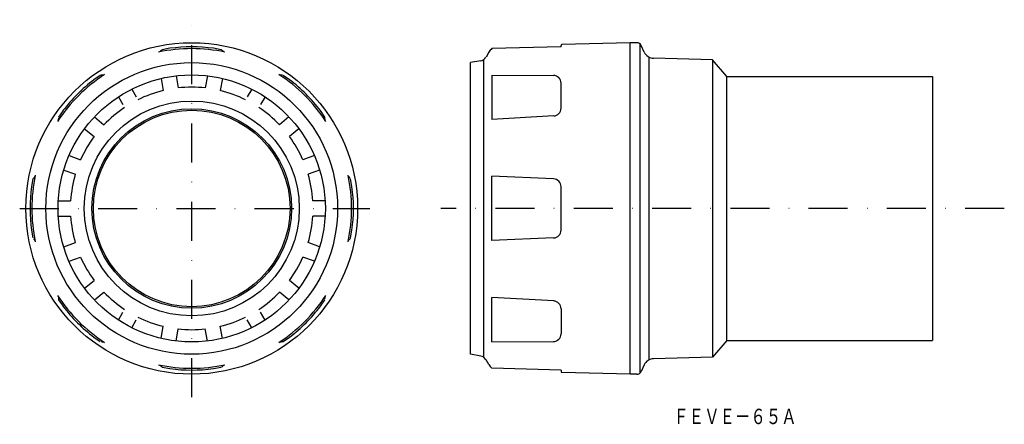
# Model space of a CAD drawing. Extents: x 1283 to 1603, y -276 to -144.
import ezdxf
from ezdxf.enums import TextEntityAlignment as Align

# ---------------------------------------------------------------- set-up
doc = ezdxf.new("R2010")
doc.units = 0
doc.linetypes.add('DASHDOT', pattern=[25.4, 12.7, -6.35, 0, -6.35])
doc.layers.add('1', color=7, linetype='CONTINUOUS')
doc.styles.add('MDRAFSTD', font='TXT', dxfattribs={"bigfont": 'BIGFONT'})

msp = doc.modelspace()

# ---------------------------------------------------------------- linework, layer by layer
at = {"layer": '1', "color": 5, "linetype": 'DASHDOT'}
for p, q in [((1338.92, -266.9), (1338.92, -143.9)), ((1282.91, -205.4), (1396.91, -205.4)), ((1603.48, -205.4), (1420.02, -205.4))]:
    msp.add_line(p, q, dxfattribs=at)
at = {"layer": '1', "color": 7, "linetype": 'CONTINUOUS'}
for p, q in [((1331.82, -153.23), (1329.32, -153.7)), ((1348.53, -153.7), (1346.03, -153.23)), ((1459.15, -152.75), (1436.68, -153.34)), ((1459.15, -152.75), (1459.15, -152.28)), ((1481.65, -151.4), (1459.44, -151.98)), ((1481.65, -259.4), (1481.65, -151.4)), ((1483.86, -151.4), (1481.65, -151.4)), ((1484.91, -258.97), (1484.91, -151.83)), ((1486.23, -154.44), (1485.22, -152.27)), ((1433.88, -156.97), (1433.88, -253.83)), ((1435.64, -154.52), (1434.73, -156.1)), ((1487.76, -156.05), (1487.76, -254.75)), ((1508.48, -156.96), (1489.31, -156.46)), ((1513.15, -162.4), (1508.48, -156.96)), ((1508.48, -156.96), (1508.48, -253.84)), ((1433, -157.31), (1429.65, -157.9)), ((1429.65, -252.9), (1429.65, -157.9)), ((1309.16, -162.05), (1307.06, -163.49)), ((1328.92, -163.08), (1329.62, -167.01)), ((1333.85, -162.21), (1334.54, -166.14)), ((1344, -162.21), (1343.31, -166.14)), ((1348.92, -163.08), (1348.23, -167.01)), ((1370.79, -163.49), (1368.69, -162.05)), ((1436.68, -161.93), (1436.68, -176.37)), ((1436.68, -161.93), (1456.66, -162.05)), ((1513.15, -248.4), (1513.15, -162.4)), ((1513.15, -162.4), (1580.15, -162.4)), ((1580.15, -162.4), (1580.15, -248.4)), ((1319.38, -166.55), (1320.84, -169.08)), ((1358.47, -166.55), (1357.01, -169.08)), ((1459.15, -172.75), (1459.15, -164.55)), ((1315.05, -169.05), (1316.51, -171.58)), ((1362.8, -169.05), (1361.34, -171.58)), ((1297.01, -173.54), (1295.57, -175.63)), ((1307.27, -175.58), (1310.33, -178.15)), ((1370.57, -175.58), (1367.52, -178.15)), ((1382.27, -175.63), (1380.84, -173.54)), ((1456.79, -175.25), (1436.68, -176.37)), ((1304.06, -179.41), (1307.12, -181.98)), ((1373.79, -179.41), (1370.73, -181.98)), ((1298.98, -188.2), (1302.74, -189.57)), ((1378.87, -188.2), (1375.11, -189.57)), ((1297.27, -192.9), (1301.03, -194.27)), ((1380.57, -192.9), (1376.82, -194.27)), ((1436.68, -215.88), (1436.68, -194.92)), ((1456.75, -195.8), (1436.68, -194.92)), ((1287.22, -195.8), (1286.76, -198.29)), ((1391.09, -198.29), (1390.63, -195.8)), ((1459.15, -212.51), (1459.15, -198.29)), ((1295.5, -202.9), (1299.5, -202.9)), ((1382.35, -202.9), (1378.34, -202.9)), ((1295.5, -207.9), (1299.5, -207.9)), ((1382.35, -207.9), (1378.34, -207.9)), ((1286.76, -212.51), (1287.22, -215)), ((1390.63, -215), (1391.09, -212.51)), ((1297.27, -217.9), (1301.03, -216.53)), ((1380.57, -217.9), (1376.82, -216.53)), ((1456.75, -215), (1436.68, -215.88)), ((1298.98, -222.6), (1302.74, -221.23)), ((1378.87, -222.6), (1375.11, -221.23)), ((1304.06, -231.39), (1307.12, -228.82)), ((1373.79, -231.39), (1370.73, -228.82)), ((1307.27, -235.22), (1310.33, -232.65)), ((1370.57, -235.22), (1367.52, -232.65)), ((1295.57, -235.17), (1297.01, -237.26)), ((1380.84, -237.26), (1382.27, -235.17)), ((1436.68, -248.87), (1436.68, -234.43)), ((1456.79, -235.55), (1436.68, -234.43)), ((1315.05, -241.76), (1316.51, -239.22)), ((1362.8, -241.76), (1361.34, -239.22)), ((1459.15, -238.05), (1459.15, -246.25)), ((1319.38, -244.26), (1320.84, -241.72)), ((1358.47, -244.26), (1357.01, -241.72)), ((1328.92, -247.72), (1329.62, -243.79)), ((1333.85, -248.59), (1334.54, -244.66)), ((1344, -248.59), (1343.31, -244.66)), ((1348.92, -247.72), (1348.23, -243.79)), ((1307.06, -247.31), (1309.16, -248.75)), ((1368.69, -248.75), (1370.79, -247.31)), ((1436.68, -248.87), (1456.66, -248.75)), ((1513.15, -248.4), (1508.48, -253.84)), ((1513.15, -248.4), (1580.15, -248.4)), ((1433, -253.49), (1429.65, -252.9)), ((1435.64, -256.28), (1434.73, -254.7)), ((1486.23, -256.36), (1485.22, -258.53)), ((1508.48, -253.84), (1489.31, -254.34)), ((1329.32, -257.1), (1331.82, -257.57)), ((1346.03, -257.57), (1348.53, -257.1)), ((1459.15, -258.05), (1436.68, -257.46)), ((1459.15, -258.05), (1459.15, -258.52)), ((1481.65, -259.4), (1459.44, -258.82)), ((1483.86, -259.4), (1481.65, -259.4))]:
    msp.add_line(p, q, dxfattribs=at)
for radius in [54, 47.5, 43.5, 35, 32.5, 32]:
    msp.add_circle((1338.92, -205.4), radius, dxfattribs=at)
for centre, radius, start, end in [((1338.92, -205.4), 52.06, 78.0014, 101.9986), ((1330.4, -156.08), 2.57, 119.3006, 138.6167), ((1338.92, -205.4), 52.65, 82.2425, 97.7575), ((1348.14, -154.37), 0.779, 43, 59.8218), ((1300.69, -213.9), 76.9, 50.7204, 51.3623), ((1439.11, -156.52), 4, 127.4176, 150), ((1459.45, -152.28), 0.3, 91.5, 180), ((1483.86, -152.9), 1.5, 25, 90), ((1432.56, -154.85), 2.5, 280, 330), ((1489.4, -152.96), 3.5, 205, 268.5), ((1338.92, -205.4), 52.06, 123.0014, 146.9986), ((1338.92, -205.4), 52.65, 127.2425, 142.7575), ((1309.36, -162.8), 0.779, 88, 104.8218), ((1317.9, -238.45), 76.9, 95.7204, 96.3623), ((1338.92, -205.4), 52.06, 33.0014, 56.9986), ((1367.77, -164.5), 2.57, 74.3006, 93.6167), ((1338.92, -205.4), 52.65, 37.2425, 52.7575), ((1456.65, -164.55), 2.5, 0, 89.6574), ((1338.92, -205.4), 39.5, 83.6287, 96.3713), ((1338.92, -205.4), 39.5, 103.6287, 116.3713), ((1338.92, -205.4), 39.5, 63.6287, 76.3713), ((1338.92, -205.4), 39.5, 123.6287, 136.3713), ((1338.92, -205.4), 39.5, 43.6287, 56.3713), ((1456.65, -172.75), 2.5, 273.1987, 0), ((1298.02, -176.55), 2.57, 164.3006, 183.6167), ((1381.52, -175.83), 0.779, 358, 14.8218), ((1305.88, -184.38), 76.9, 5.7204, 6.3623), ((1338.92, -205.4), 39.5, 143.6287, 156.3713), ((1338.92, -205.4), 39.5, 23.6287, 36.3713), ((1338.92, -205.4), 52.06, 168.0014, 191.9986), ((1347.43, -243.63), 76.9, 140.7204, 141.3623), ((1338.92, -205.4), 39.5, 163.6287, 176.3713), ((1338.92, -205.4), 39.5, 3.6287, 16.3713), ((1338.92, -205.4), 52.06, 348.0014, 11.9986), ((1388.25, -196.87), 2.57, 29.3006, 48.6167), ((1338.92, -205.4), 52.65, 172.2425, 187.7575), ((1287.89, -196.19), 0.779, 133, 149.8218), ((1338.92, -205.4), 52.65, 352.2425, 7.7575), ((1456.65, -198.29), 2.5, 0, 87.5), ((1338.92, -205.4), 39.5, 183.6287, 196.3713), ((1338.92, -205.4), 39.5, 343.6287, 356.3713), ((1456.65, -212.51), 2.5, 272.5, 0), ((1289.6, -213.93), 2.57, 209.3006, 228.6167), ((1330.42, -167.17), 76.9, 320.7204, 321.3623), ((1389.95, -214.61), 0.779, 313, 329.8218), ((1338.92, -205.4), 39.5, 203.6287, 216.3713), ((1338.92, -205.4), 39.5, 323.6287, 336.3713), ((1338.92, -205.4), 52.06, 213.0014, 236.9986), ((1338.92, -205.4), 39.5, 223.6287, 236.3713), ((1338.92, -205.4), 39.5, 303.6287, 316.3713), ((1338.92, -205.4), 52.06, 303.0014, 326.9986), ((1371.97, -226.42), 76.9, 185.7204, 186.3623), ((1296.33, -234.97), 0.779, 178, 194.8218), ((1379.83, -234.25), 2.57, 344.3006, 3.6167), ((1456.65, -238.05), 2.5, 0, 86.8013), ((1338.92, -205.4), 52.65, 217.2425, 232.7575), ((1338.92, -205.4), 52.65, 307.2425, 322.7575), ((1338.92, -205.4), 39.5, 243.6287, 256.3713), ((1338.92, -205.4), 39.5, 283.6287, 296.3713), ((1338.92, -205.4), 39.5, 263.6287, 276.3713), ((1456.65, -246.25), 2.5, 270.3426, 0), ((1310.08, -246.3), 2.57, 254.3006, 273.6167), ((1359.94, -172.35), 76.9, 275.7204, 276.3623), ((1368.49, -248), 0.779, 268, 284.8218), ((1338.92, -205.4), 52.06, 258.0014, 281.9986), ((1377.15, -196.9), 76.9, 230.7204, 231.3623), ((1347.45, -254.72), 2.57, 299.3006, 318.6167), ((1432.56, -255.95), 2.5, 30, 80), ((1439.11, -254.28), 4, 210, 232.5824), ((1489.4, -257.84), 3.5, 91.5, 155), ((1329.71, -256.43), 0.779, 223, 239.8218), ((1338.92, -205.4), 52.65, 262.2425, 277.7575), ((1459.45, -258.52), 0.3, 180, 268.5), ((1483.86, -257.9), 1.5, 270, 335)]:
    msp.add_arc(centre, radius, start, end, dxfattribs=at)

# ---------------------------------------------------------------- texts
at = {"layer": '1', "color": 7, "linetype": 'CONTINUOUS', "style": 'MDRAFSTD', "width": 0.873966}
msp.add_text('ＦＥＶＥ－６５Ａ', height=5, dxfattribs=at).set_placement((1495.72, -275.65), (1535.87, -275.65), align=Align.FIT)

doc.saveas('drawing.dxf')
